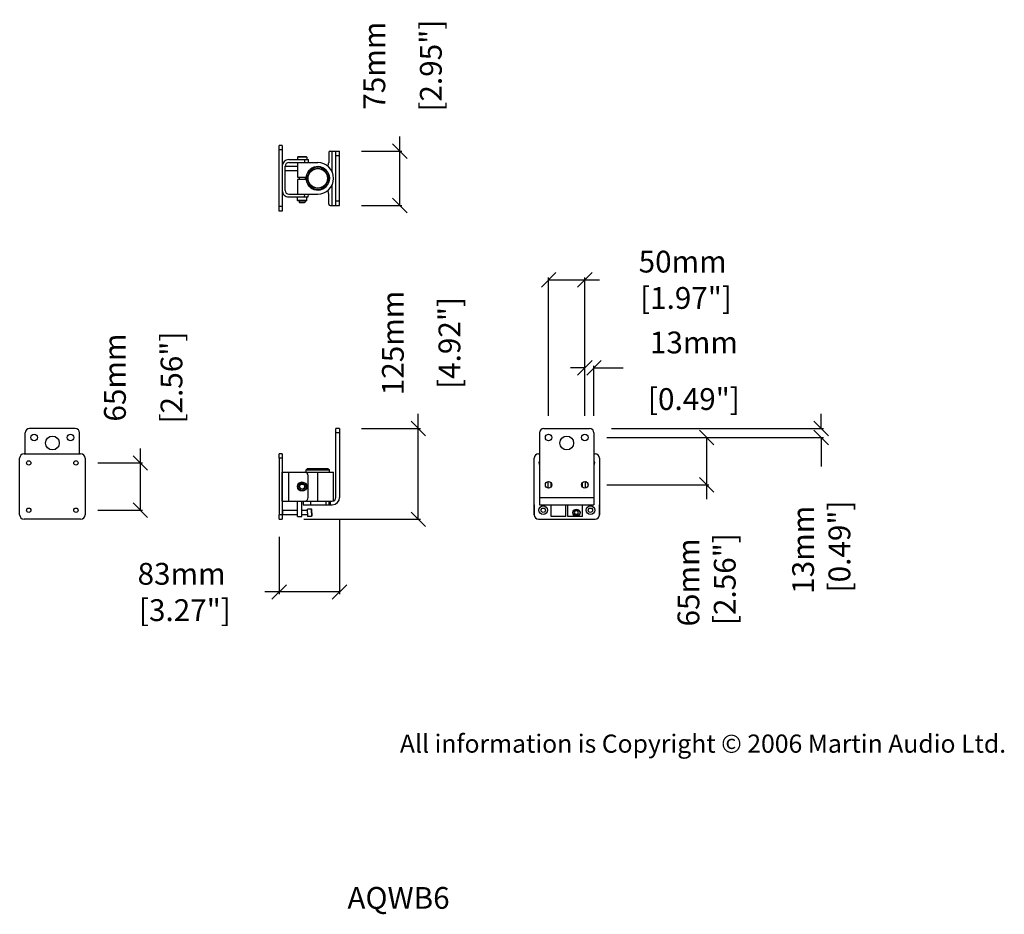
# Model space of a CAD drawing. Extents: x 5154 to 6510, y 1576 to 2808.
import ezdxf

# ---------------------------------------------------------------- set-up
doc = ezdxf.new("R2010")
doc.units = 0
doc.header["$MEASUREMENT"] = 0
doc.layers.get('0').update_dxf_attribs({"linetype": 'CONTINUOUS'})
doc.layers.get('Defpoints').update_dxf_attribs({"linetype": 'CONTINUOUS'})
for name, color, linetype in [('DIMS', 5, 'CONTINUOUS'), ('OBJECT', 1, 'CONTINUOUS'), ('TEXT', 7, 'CONTINUOUS')]:
    doc.layers.add(name, color=color, linetype=linetype)
doc.styles.get("Standard").update_dxf_attribs({"font": 'romans.shx', "oblique": 10, "height": 30})
doc.dimstyles.get("Standard").update_dxf_attribs({"dimtxt": 20, "dimasz": 20, "dimexe": 3, "dimexo": 30, "dimgap": 20, "dimtad": 0, "dimdec": 0, "dimzin": 0, "dimdsep": 46, "dimtxsty": 'Standard', "dimblk": 'OBLIQUE', "dimcen": 12, "dimclrd": 5, "dimclre": 5, "dimclrt": 7, "dimadec": 0, "dimazin": 0, "dimtfac": 1, "dimtdec": 0, "dimtofl": 0, "dimtmove": 0, "dimatfit": 3, "dimldrblk": 'OBLIQUE', "dimfxl": 1, "dimtolj": 1, "dimtzin": 0, "dimarcsym": 0})

# ---------------------------------------------------------------- blocks, each defined once
blk = doc.blocks.new('_Oblique')
at = {"layer": 'OBJECT', "color": 0, "lineweight": -2}
blk.add_line((-0.5, -0.5), (0.5, 0.5), dxfattribs=at)
blk = doc.blocks.new('*D10')
at = {"layer": 'Defpoints', "color": 0}
for p in [(5594.2, 2150), (5511.1, 2126), (5594.2, 2019.9)]:
    blk.add_point(p, dxfattribs=at)
at = {"layer": 'OBJECT', "color": 5, "lineweight": -2}
for p, q in [((5594.2, 2120), (5594.2, 2016.9)), ((5511.1, 2096), (5511.1, 2016.9)), ((5511.1, 2019.9), (5491.1, 2019.9)), ((5594.2, 2019.9), (5511.1, 2019.9))]:
    blk.add_line(p, q, dxfattribs=at)
at = {"layer": 'OBJECT', "color": 5, "lineweight": -2, "xscale": 20, "yscale": 20, "zscale": 20, "rotation": 180}
blk.add_blockref('_Oblique', (5511.1, 2019.9), dxfattribs=at)
at = {"layer": 'OBJECT', "color": 5, "lineweight": -2, "xscale": 20, "yscale": 20, "zscale": 20}
blk.add_blockref('_Oblique', (5594.2, 2019.9), dxfattribs=at)
at = {"layer": 'OBJECT', "color": 7, "insert": (5376.6, 2019.9), "char_height": 30, "attachment_point": 5}
blk.add_mtext('\\A1;83mm\\P [3.27"]', dxfattribs=at)
blk = doc.blocks.new('*D11')
at = {"layer": 'Defpoints', "color": 0}
for p in [(5594.2, 2626.9), (5677.1, 2626.9), (5594.2, 2551.9)]:
    blk.add_point(p, dxfattribs=at)
at = {"layer": 'OBJECT', "color": 5, "lineweight": -2}
for p, q in [((5677.1, 2626.9), (5677.1, 2646.9)), ((5624.2, 2626.9), (5680.1, 2626.9)), ((5677.1, 2551.9), (5677.1, 2626.9)), ((5624.2, 2551.9), (5680.1, 2551.9))]:
    blk.add_line(p, q, dxfattribs=at)
at = {"layer": 'OBJECT', "color": 5, "lineweight": -2, "xscale": 20, "yscale": 20, "zscale": 20}
for p, rotation in [((5677.1, 2626.9), 90), ((5677.1, 2551.9), 270)]:
    blk.add_blockref('_Oblique', p, dxfattribs=dict(at, rotation=rotation))
at = {"layer": 'OBJECT', "color": 7, "char_height": 30, "attachment_point": 5, "rotation": 90}
for s, insert in [('\\A1;75mm', (5642.1, 2744.5)), ('\\A1;[2.95"]', (5719.9, 2744.5))]:
    blk.add_mtext(s, dxfattribs=dict(at, insert=insert))
blk = doc.blocks.new('*D12')
at = {"layer": 'Defpoints', "color": 0}
for p in [(5932.1, 2232.5), (6099.7, 2232.5), (5932.1, 2167.5)]:
    blk.add_point(p, dxfattribs=at)
at = {"layer": 'OBJECT', "color": 5, "lineweight": -2}
for p, q in [((5962.1, 2232.5), (6102.7, 2232.5)), ((6099.7, 2232.5), (6099.7, 2167.5)), ((5962.1, 2167.5), (6102.7, 2167.5)), ((6099.7, 2167.5), (6099.7, 2147.5))]:
    blk.add_line(p, q, dxfattribs=at)
at = {"layer": 'OBJECT', "color": 5, "lineweight": -2, "xscale": 20, "yscale": 20, "zscale": 20}
for p, rotation in [((6099.7, 2232.5), 90), ((6099.7, 2167.5), 270)]:
    blk.add_blockref('_Oblique', p, dxfattribs=dict(at, rotation=rotation))
at = {"layer": 'OBJECT', "color": 7, "insert": (6099.7, 2033), "char_height": 30, "attachment_point": 5, "rotation": 90}
blk.add_mtext('\\A1;65mm\\P [2.56"]', dxfattribs=at)
blk = doc.blocks.new('*D13')
at = {"layer": 'Defpoints', "color": 0}
for p in [(5932.1, 2449.7), (5882.1, 2232.5), (5932.1, 2232.5)]:
    blk.add_point(p, dxfattribs=at)
at = {"layer": 'OBJECT', "color": 5, "lineweight": -2}
for p, q in [((5882.1, 2262.5), (5882.1, 2452.7)), ((5882.1, 2449.7), (5932.1, 2449.7)), ((5932.1, 2262.5), (5932.1, 2452.7)), ((5932.1, 2449.7), (5952.1, 2449.7))]:
    blk.add_line(p, q, dxfattribs=at)
at = {"layer": 'OBJECT', "color": 5, "lineweight": -2, "xscale": 20, "yscale": 20, "zscale": 20, "rotation": 180}
blk.add_blockref('_Oblique', (5882.1, 2449.7), dxfattribs=at)
at = {"layer": 'OBJECT', "color": 5, "lineweight": -2, "xscale": 20, "yscale": 20, "zscale": 20}
blk.add_blockref('_Oblique', (5932.1, 2449.7), dxfattribs=at)
at = {"layer": 'OBJECT', "color": 7, "insert": (6066.7, 2449.7), "char_height": 30, "attachment_point": 5}
blk.add_mtext('\\A1;50mm\\P [1.97"]', dxfattribs=at)
blk = doc.blocks.new('*D14')
at = {"layer": 'Defpoints', "color": 0}
for p in [(5594.2, 2245), (5702.6, 2245), (5515.2, 2120)]:
    blk.add_point(p, dxfattribs=at)
at = {"layer": 'OBJECT', "color": 5, "lineweight": -2}
for p, q in [((5702.6, 2245), (5702.6, 2265)), ((5624.2, 2245), (5705.6, 2245)), ((5702.6, 2120), (5702.6, 2245)), ((5545.2, 2120), (5705.6, 2120))]:
    blk.add_line(p, q, dxfattribs=at)
at = {"layer": 'OBJECT', "color": 5, "lineweight": -2, "xscale": 20, "yscale": 20, "zscale": 20}
for p, rotation in [((5702.6, 2245), 90), ((5702.6, 2120), 270)]:
    blk.add_blockref('_Oblique', p, dxfattribs=dict(at, rotation=rotation))
at = {"layer": 'OBJECT', "color": 7, "char_height": 30, "attachment_point": 5, "rotation": 90}
for s, insert in [('\\A1;125mm', (5667.6, 2362.7)), ('\\A1;[4.92"]', (5745.5, 2362.7))]:
    blk.add_mtext(s, dxfattribs=dict(at, insert=insert))
blk = doc.blocks.new('*D15')
at = {"layer": 'Defpoints', "color": 0}
for p in [(5938.6, 2245), (6257.6, 2245), (5932.1, 2232.5)]:
    blk.add_point(p, dxfattribs=at)
at = {"layer": 'OBJECT', "color": 5, "lineweight": -2}
for p, q in [((6257.6, 2245), (6257.6, 2265)), ((5968.6, 2245), (6260.6, 2245)), ((5962.1, 2232.5), (6260.6, 2232.5)), ((6257.6, 2232.5), (6257.6, 2192.5))]:
    blk.add_line(p, q, dxfattribs=at)
at = {"layer": 'OBJECT', "color": 5, "lineweight": -2, "xscale": 20, "yscale": 20, "zscale": 20}
for p, rotation in [((6257.6, 2245), 270), ((6257.6, 2232.5), 90)]:
    blk.add_blockref('_Oblique', p, dxfattribs=dict(at, rotation=rotation))
at = {"layer": 'OBJECT', "color": 7, "insert": (6257.6, 2078), "char_height": 30, "attachment_point": 5, "rotation": 90}
blk.add_mtext('\\A1;13mm\\P [0.49"]', dxfattribs=at)
blk = doc.blocks.new('*D16')
at = {"layer": 'Defpoints', "color": 0}
for p in [(5944.6, 2328.4), (5932.1, 2232.5), (5944.6, 2232.5)]:
    blk.add_point(p, dxfattribs=at)
at = {"layer": 'OBJECT', "color": 5, "lineweight": -2}
for p, q in [((5932.1, 2328.4), (5912.1, 2328.4)), ((5932.1, 2262.5), (5932.1, 2331.4)), ((5944.6, 2262.5), (5944.6, 2331.4)), ((5944.6, 2328.4), (5984.6, 2328.4))]:
    blk.add_line(p, q, dxfattribs=at)
at = {"layer": 'OBJECT', "color": 5, "lineweight": -2, "xscale": 20, "yscale": 20, "zscale": 20}
blk.add_blockref('_Oblique', (5932.1, 2328.4), dxfattribs=at)
at = {"layer": 'OBJECT', "color": 5, "lineweight": -2, "xscale": 20, "yscale": 20, "zscale": 20, "rotation": 180}
blk.add_blockref('_Oblique', (5944.6, 2328.4), dxfattribs=at)
at = {"layer": 'OBJECT', "color": 7, "char_height": 30, "attachment_point": 5}
for s, insert in [('\\A1;13mm', (6082.2, 2363.4)), ('\\A1;[0.49"]', (6082.2, 2285.5))]:
    blk.add_mtext(s, dxfattribs=dict(at, insert=insert))
blk = doc.blocks.new('*D17')
at = {"layer": 'Defpoints', "color": 0}
for p in [(5231.1, 2197.5), (5319.8, 2197.5), (5231.1, 2132.5)]:
    blk.add_point(p, dxfattribs=at)
at = {"layer": 'OBJECT', "color": 5, "lineweight": -2}
for p, q in [((5319.8, 2197.5), (5319.8, 2217.5)), ((5261.1, 2197.5), (5322.8, 2197.5)), ((5319.8, 2132.5), (5319.8, 2197.5)), ((5261.1, 2132.5), (5322.8, 2132.5))]:
    blk.add_line(p, q, dxfattribs=at)
at = {"layer": 'OBJECT', "color": 5, "lineweight": -2, "xscale": 20, "yscale": 20, "zscale": 20}
for p, rotation in [((5319.8, 2197.5), 90), ((5319.8, 2132.5), 270)]:
    blk.add_blockref('_Oblique', p, dxfattribs=dict(at, rotation=rotation))
at = {"layer": 'OBJECT', "color": 7, "char_height": 30, "attachment_point": 5, "rotation": 90}
for s, insert in [('\\A1;[2.56"]', (5362.7, 2315.1)), ('\\A1;65mm', (5284.8, 2315.1))]:
    blk.add_mtext(s, dxfattribs=dict(at, insert=insert))

msp = doc.modelspace()

# ---------------------------------------------------------------- linework, layer by layer
at = {"color": 1, "linetype": 'Continuous'}
for p, q in [((5511.1, 2544.4), (5511.2, 2634.4)), ((5515.2, 2634.4), (5511.2, 2634.4)), ((5515.2, 2634.4), (5515.1, 2544.4)), ((5515.2, 2628.4), (5511.2, 2628.4)), ((5536.7, 2619.2), (5536.2, 2618.7)), ((5536.2, 2618.7), (5536.2, 2615.2)), ((5549.2, 2618.7), (5536.2, 2618.7)), ((5548.7, 2619.2), (5536.7, 2619.2)), ((5548.7, 2619.2), (5549.2, 2618.7)), ((5549.2, 2618.7), (5549.2, 2615.2)), ((5579.2, 2624.9), (5579.2, 2611.1)), ((5581.2, 2626.9), (5594.2, 2626.9)), ((5584.2, 2597.9), (5584.2, 2626.9)), ((5589.2, 2551.9), (5589.2, 2626.9)), ((5589.2, 2620.9), (5594.2, 2620.9)), ((5594.2, 2551.9), (5594.2, 2626.9)), ((5519.2, 2572.7), (5519.2, 2606.2)), ((5536.2, 2605.7), (5519.2, 2605.7)), ((5524.2, 2615.2), (5551.2, 2615.2)), ((5524.2, 2611.2), (5564.2, 2611.1)), ((5536.2, 2611.2), (5536.2, 2590.9)), ((5546.2, 2611.2), (5546.2, 2615.2)), ((5551.2, 2611.2), (5551.2, 2615.2)), ((5536.2, 2599.7), (5519.2, 2599.7)), ((5536.2, 2590.9), (5548.1, 2590.9)), ((5538.7, 2590.9), (5538.7, 2587.9)), ((5546.7, 2590.9), (5546.7, 2587.9)), ((5536.2, 2587.9), (5536.2, 2567.7)), ((5548.1, 2587.9), (5536.2, 2587.9)), ((5584.2, 2551.9), (5584.2, 2580.9)), ((5524.1, 2563.7), (5551.1, 2563.7)), ((5524.2, 2567.7), (5564.2, 2567.6)), ((5536.3, 2558.7), (5536.3, 2563.7)), ((5546.1, 2563.7), (5546.2, 2567.7)), ((5549, 2558.7), (5549, 2563.7)), ((5551.1, 2563.7), (5551.2, 2567.7)), ((5579.2, 2553.9), (5579.2, 2567.7)), ((5515.1, 2550.4), (5511.1, 2550.4)), ((5549, 2558.7), (5536.3, 2558.7)), ((5536.8, 2558.2), (5536.3, 2558.7)), ((5548.5, 2558.2), (5536.8, 2558.2)), ((5538.6, 2558.2), (5538.6, 2556.8)), ((5538.6, 2556.8), (5546.6, 2556.8)), ((5539.2, 2556.2), (5538.6, 2556.8)), ((5539.2, 2556.2), (5546, 2556.2)), ((5546, 2556.2), (5546.6, 2556.8)), ((5546.6, 2558.2), (5546.6, 2556.8)), ((5548.5, 2558.2), (5549, 2558.7)), ((5581.2, 2551.9), (5594.2, 2551.9)), ((5594.2, 2557.9), (5589.2, 2557.9)), ((5515.1, 2544.4), (5511.1, 2544.4)), ((5161.2, 2210), (5161.2, 2239)), ((5230.2, 2245), (5167.2, 2245)), ((5236.2, 2210), (5236.2, 2239)), ((5589.2, 2150), (5589.2, 2245)), ((5594.2, 2245), (5589.2, 2245)), ((5594.2, 2239), (5589.2, 2239)), ((5594.2, 2245), (5594.2, 2150)), ((5869.6, 2239), (5869.6, 2140)), ((5875.6, 2245), (5938.6, 2245)), ((5944.6, 2239), (5944.6, 2140)), ((5153.6, 2126), (5153.6, 2204)), ((5159.6, 2210), (5237.6, 2210)), ((5243.6, 2204), (5243.6, 2126)), ((5511.1, 2209.9), (5511.1, 2210)), ((5515.2, 2210), (5511.1, 2210)), ((5511.1, 2204), (5511.1, 2209.9)), ((5511.1, 2204), (5511.1, 2126)), ((5515.1, 2204), (5511.1, 2204)), ((5515.1, 2210), (5515.1, 2209.9)), ((5515.1, 2209.9), (5515.1, 2204)), ((5515.1, 2204), (5515.1, 2126)), ((5515.2, 2203.2), (5515.2, 2197.5)), ((5862.2, 2126), (5862.2, 2204)), ((5868.2, 2210), (5869.6, 2210)), ((5944.6, 2210), (5946.2, 2210)), ((5952.2, 2204), (5952.2, 2126)), ((5515.2, 2145), (5515.2, 2185)), ((5515.2, 2185), (5585.9, 2185)), ((5524.1, 2145), (5524.1, 2185)), ((5550.2, 2190), (5548.2, 2188)), ((5548.2, 2185), (5548.2, 2188)), ((5548.2, 2188), (5580.1, 2188)), ((5550.2, 2190), (5578.1, 2190)), ((5564.2, 2145), (5564.2, 2185)), ((5578.1, 2190), (5580.1, 2188)), ((5580.1, 2185), (5580.1, 2188)), ((5585.9, 2145.4), (5585.9, 2185)), ((5551.1, 2150), (5551.1, 2180)), ((5879.8, 2171.4), (5881.4, 2171.4)), ((5881.4, 2163.1), (5881.4, 2172)), ((5885.4, 2164.4), (5885.4, 2170.6)), ((5928.9, 2164.4), (5928.9, 2170.6)), ((5928.9, 2164.4), (5928.9, 2170.6)), ((5932.9, 2163.1), (5932.9, 2171.9)), ((5932.9, 2171.5), (5932.9, 2171.9)), ((5934.1, 2171.5), (5932.9, 2171.5)), ((5936.4, 2166.2), (5936.4, 2168.9)), ((5515.2, 2145), (5546.1, 2145)), ((5536.2, 2124), (5536.2, 2145)), ((5542.2, 2124), (5542.2, 2145)), ((5542.2, 2124), (5542.2, 2145)), ((5544.2, 2145), (5544.2, 2140)), ((5546.2, 2145), (5584.2, 2145)), ((5554.8, 2140), (5554.8, 2145)), ((5575.8, 2140), (5575.8, 2145)), ((5579.2, 2145), (5579.2, 2140)), ((5581.2, 2145), (5581.2, 2140)), ((5869.6, 2150), (5944.6, 2150)), ((5515.2, 2138.2), (5515.2, 2132.5)), ((5515.2, 2131.4), (5515.8, 2132)), ((5515.2, 2131.4), (5515.2, 2129)), ((5515.8, 2132), (5515.8, 2129)), ((5536.2, 2132), (5515.8, 2132)), ((5550.2, 2132), (5542.2, 2132)), ((5544.2, 2140), (5584.2, 2140)), ((5550.2, 2132), (5550.2, 2134)), ((5555.7, 2134), (5550.2, 2134)), ((5550.2, 2129), (5550.2, 2132)), ((5555.7, 2129), (5555.7, 2134)), ((5556.2, 2133.5), (5555.7, 2134)), ((5556.2, 2131.5), (5556.2, 2133.5)), ((5556.2, 2129), (5556.2, 2131.5)), ((5556.2, 2129), (5556.2, 2131.5)), ((5862.2, 2140), (5862.2, 2126)), ((5869.6, 2140), (5944.6, 2140)), ((5885.4, 2124), (5885.4, 2140)), ((5905.6, 2124), (5905.6, 2140)), ((5908.6, 2124), (5908.6, 2140)), ((5918.9, 2131.5), (5917.5, 2129)), ((5921.8, 2131.5), (5918.9, 2131.5)), ((5923.3, 2129), (5921.8, 2131.5)), ((5928.9, 2124), (5928.9, 2140)), ((5952.2, 2126), (5952.2, 2140)), ((5237.6, 2120), (5159.6, 2120)), ((5511.1, 2120.1), (5511.1, 2126)), ((5515.1, 2126), (5511.1, 2126)), ((5511.1, 2120), (5511.1, 2120.1)), ((5511.1, 2120), (5515.2, 2120)), ((5515.1, 2126), (5515.1, 2120.1)), ((5515.1, 2120.1), (5515.1, 2120)), ((5515.2, 2129), (5515.2, 2126.6)), ((5515.2, 2126.6), (5515.8, 2126)), ((5515.8, 2129), (5515.8, 2126)), ((5536.2, 2126), (5515.8, 2126)), ((5536.2, 2124), (5542.2, 2124)), ((5550.2, 2126), (5542.2, 2126)), ((5550.2, 2129), (5550.2, 2126)), ((5550.2, 2126), (5550.2, 2124)), ((5555.7, 2124), (5550.2, 2124)), ((5555.7, 2129), (5555.7, 2124)), ((5556.2, 2124.5), (5555.7, 2124)), ((5556.2, 2129), (5556.2, 2126.5)), ((5556.2, 2126.5), (5556.2, 2129)), ((5556.2, 2126.5), (5556.2, 2124.5)), ((5868.2, 2120), (5946.2, 2120)), ((5905.6, 2124), (5885.4, 2124)), ((5928.9, 2124), (5908.6, 2124)), ((5917.5, 2129), (5918.9, 2126.5)), ((5921.8, 2126.5), (5918.9, 2126.5)), ((5921.8, 2126.5), (5923.3, 2129))]:
    msp.add_line(p, q, dxfattribs=at)
for centre, radius in [((5564.2, 2589.4), 15.9), ((5564.2, 2589.4), 14), ((5564.2, 2589.4), 13.4), ((5173.7, 2232.5), 4.5), ((5198.7, 2225), 9.5), ((5223.7, 2232.5), 4.5), ((5882.1, 2232.5), 4.5), ((5907.1, 2225), 9.5), ((5932.1, 2232.5), 4.5), ((5166.1, 2197.5), 3), ((5231.1, 2197.5), 3), ((5542.6, 2165), 6.33), ((5542.6, 2165), 5.82), ((5882.1, 2167.5), 4.5), ((5932.1, 2167.5), 4.5), ((5542.6, 2165), 4), ((5542.6, 2165), 3.4), ((5166.1, 2132.5), 3), ((5231.1, 2132.5), 3), ((5874.7, 2132.5), 6), ((5874.7, 2132.5), 3), ((5920.4, 2129), 5), ((5920.4, 2129), 4.5), ((5939.7, 2132.5), 6), ((5939.7, 2132.5), 3)]:
    msp.add_circle(centre, radius, dxfattribs=at)
for centre, radius, start, end in [((5581.2, 2624.9), 2, 90, 180), ((5524.2, 2606.2), 9, 89.9491, 179.9491), ((5524.2, 2606.2), 5, 89.9491, 179.9491), ((5564.2, 2589.4), 16.1, 185.295, 174.6033), ((5564.2, 2589.4), 21.8, 269.9491, 89.9491), ((5571.2, 2611.1), 8, 324.5148, 0), ((5564.2, 2589.4), 16.2, 174.5817, 185.3175), ((5524.2, 2572.7), 9, 179.9491, 269.9491), ((5524.2, 2572.7), 5, 179.9491, 269.9491), ((5571.2, 2567.7), 8, 0, 35.4852), ((5581.2, 2553.9), 2, 180, 270), ((5167.2, 2239), 6, 90, 180), ((5230.2, 2239), 6, 0, 90), ((5875.6, 2239), 6, 90, 180), ((5938.6, 2239), 6, 0, 90), ((5159.6, 2204), 6, 90, 180), ((5237.6, 2204), 6, 0, 90), ((5868.2, 2204), 6, 90, 180), ((5874.7, 2197.5), 6, 147.2015, 212.7985), ((5939.7, 2197.5), 6, 325.6986, 34.3014), ((5946.2, 2204), 6, 0, 90), ((5546.1, 2180), 5, 0, 90), ((5546.1, 2150), 5, 270, 0), ((5584.2, 2150), 5, 270, 0), ((5584.2, 2150), 10, 270, 0), ((5159.6, 2126), 6, 180, 270), ((5237.6, 2126), 6, 270, 0), ((5868.2, 2126), 6, 180, 270), ((5946.2, 2126), 6, 270, 0)]:
    msp.add_arc(centre, radius, start, end, dxfattribs=at)

# ---------------------------------------------------------------- texts
at = {"layer": 'DIMS', "insert": (5677.3, 1823.6), "char_height": 25, "width": 1477.478, "attachment_point": 1}
msp.add_mtext('{\\fArial|b0|i0|c0|p34;\\C0;All information is Copyright © 2006 Martin Audio Ltd.}', dxfattribs=at)
at = {"layer": 'TEXT', "color": 7, "oblique": 10}
msp.add_text('%%UAQWB6', height=30, dxfattribs=at).set_placement((5605, 1583.7))

# ---------------------------------------------------------------- dimensions: what is measured, and where the dimension line sits
at = {"layer": 'OBJECT'}
for base, p1, p2, picture, middle in [((5677.1, 2626.9), (5594.2, 2551.9), (5594.2, 2626.9), '*D11', (5677.1, 2744.5)), ((5702.6, 2245), (5515.2, 2120), (5594.2, 2245), '*D14', (5702.6, 2362.7)), ((5319.8, 2197.5), (5231.1, 2132.5), (5231.1, 2197.5), '*D17', (5319.8, 2315.1))]:
    dim = msp.add_linear_dim(base=base, p1=p1, p2=p2, angle=90, dimstyle='Standard', override={"dimpost": 'mm\\X'}, dxfattribs=at)
    dim.commit()
    dim.dimension.update_dxf_attribs({"geometry": picture, "text_midpoint": middle})
for base, p1, p2, picture, middle in [((5932.1, 2449.7), (5882.1, 2232.5), (5932.1, 2232.5), '*D13', (6066.7, 2449.7)), ((5594.2, 2019.9), (5511.1, 2126), (5594.2, 2150), '*D10', (5376.6, 2019.9))]:
    dim = msp.add_linear_dim(base=base, p1=p1, p2=p2, dimstyle='Standard', override={"dimpost": 'mm\\X'}, dxfattribs=at)
    dim.commit()
    dim.dimension.update_dxf_attribs({"geometry": picture, "text_midpoint": middle, "dimtype": 160})
dim = msp.add_linear_dim(base=(5944.6109772, 2328.3749453), p1=(5932.1109772, 2232.536536), p2=(5944.6109772, 2232.536536), dimstyle='Standard', override={"dimpost": 'mm\\X'}, dxfattribs=at)
dim.commit()
dim.dimension.update_dxf_attribs({"geometry": '*D16', "text_midpoint": (6082.2127368, 2328.3749453)})
for base, p1, p2, picture, middle in [((6257.5942727, 2245.036536), (5932.1109772, 2232.536536), (5938.6109772, 2245.036536), '*D15', (6257.5942727, 2077.9592685)), ((6099.7, 2232.5), (5932.1, 2167.5), (5932.1, 2232.5), '*D12', (6099.7, 2033))]:
    dim = msp.add_linear_dim(base=base, p1=p1, p2=p2, angle=90, dimstyle='Standard', override={"dimpost": 'mm\\X'}, dxfattribs=at)
    dim.commit()
    dim.dimension.update_dxf_attribs({"geometry": picture, "text_midpoint": middle, "dimtype": 160})

doc.saveas('drawing.dxf')
